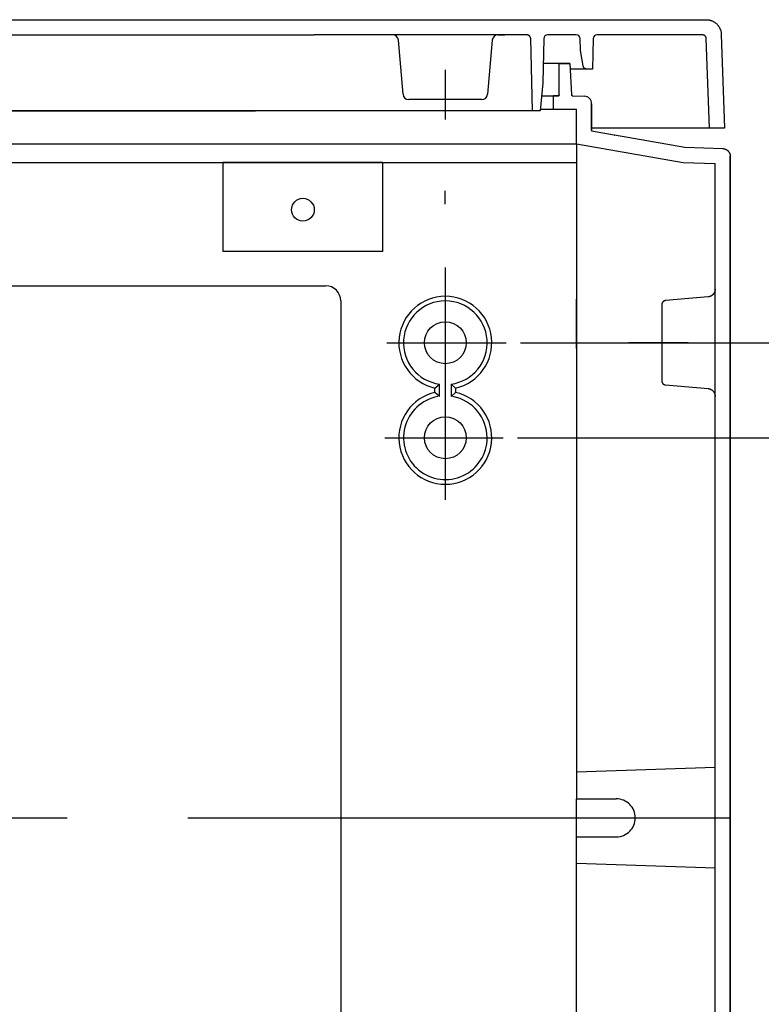
# Model space of a CAD drawing. Extents: x -242 to 6261, y -1211 to 3389.
# Drawn here: x 5061 to 5256, y 430 to 689 of the extents above; entities that cross this region are included whole.
import ezdxf

# ---------------------------------------------------------------- set-up
doc = ezdxf.new("R2010")
doc.units = 0
doc.header["$LTSCALE"] = 10
doc.linetypes.add('AXES2', pattern=[28.575, 19.05, -3.175, 3.175, -3.175])
doc.layers.get('DEFPOINTS').update_dxf_attribs({"linetype": 'CONTINUOUS'})
for name, color, linetype in [('Axis', 3, 'AXES2'), ('Cotation', 140, 'CONTINUOUS'), ('Lines', 7, 'CONTINUOUS')]:
    doc.layers.add(name, color=color, linetype=linetype)
doc.dimstyles.new('ISO-25', dxfattribs={"dimscale": 6, "dimtxt": 2.5, "dimasz": 5, "dimexe": 1.25, "dimexo": 0.625, "dimtad": 1, "dimtxsty": 'STANDARD', "dimcen": 2.5, "dimadec": 0, "dimazin": 0, "dimtfac": 1, "dimtmove": 0, "dimatfit": 3, "dimfxl": 1, "dimarcsym": 0})

# ---------------------------------------------------------------- blocks, each defined once
blk = doc.blocks.new('*D42')
at = {"layer": 'Cotation', "color": 0, "lineweight": -2, "transparency": 16777216}
for p, q in [((5192.2, 579.06), (5364.31, 579.06)), ((5356.81, 549.06), (5356.81, 409.06)), ((5192.99, 379.06), (5364.31, 379.06))]:
    blk.add_line(p, q, dxfattribs=at)
at = {"layer": 'Cotation', "color": 0, "transparency": 16777216}
for points in [[(5351.81, 549.06), (5361.81, 549.06), (5356.81, 579.06)], [(5351.81, 409.06), (5361.81, 409.06), (5356.81, 379.06)]]:
    blk.add_solid(points, dxfattribs=at)
at = {"layer": 'DEFPOINTS', "color": 0, "transparency": 16777216}
for p in [(5188.45, 579.06), (5189.24, 379.06), (5356.81, 379.06)]:
    blk.add_point(p, dxfattribs=at)
at = {"layer": 'Cotation', "color": 0, "transparency": 16777216, "insert": (5345.56, 479.06), "char_height": 15, "attachment_point": 5, "rotation": 90}
blk.add_mtext('200', dxfattribs=at)
blk = doc.blocks.new('*D43')
at = {"layer": 'Cotation', "color": 0, "lineweight": -2, "transparency": 16777216}
for p, q in [((5192.99, 604.06), (5418.46, 604.06)), ((5410.96, 384.07), (5410.96, 574.06)), ((5192.99, 354.07), (5418.46, 354.07))]:
    blk.add_line(p, q, dxfattribs=at)
at = {"layer": 'Cotation', "color": 0, "transparency": 16777216}
for points in [[(5405.96, 574.06), (5415.96, 574.06), (5410.96, 604.06)], [(5405.96, 384.07), (5415.96, 384.07), (5410.96, 354.07)]]:
    blk.add_solid(points, dxfattribs=at)
at = {"layer": 'DEFPOINTS', "color": 0, "transparency": 16777216}
for p in [(5189.24, 604.06), (5410.96, 604.06), (5189.24, 354.07)]:
    blk.add_point(p, dxfattribs=at)
at = {"layer": 'Cotation', "color": 0, "transparency": 16777216, "insert": (5399.71, 479.06), "char_height": 15, "attachment_point": 5, "rotation": 90}
blk.add_mtext('250', dxfattribs=at)

msp = doc.modelspace()

# ---------------------------------------------------------------- linework, layer by layer
at = {"layer": 'Axis'}
for p, q in [((5173.219, 675.875), (5173.219, 662.825)), ((5173.219, 620.089), (5173.219, 562.717)), ((5157.792, 604.064), (5189.239, 604.064)), ((5237.133, 604.063), (5221.522, 604.063)), ((5157.318, 579.061), (5188.45, 579.061)), ((4248.219, 479.062), (5248.219, 479.062))]:
    msp.add_line(p, q, dxfattribs=at)
at = {"layer": 'Lines'}
for p, q in [((4809.719, 689.064), (5123.219, 689.064)), ((4873.219, 689.064), (5241.859, 689.064)), ((5241.859, 689.064), (5241.969, 689.064)), ((5241.969, 689.064), (5242.079, 689.054)), ((5242.079, 689.054), (5242.199, 689.054)), ((5242.199, 689.054), (5242.309, 689.034)), ((5242.309, 689.034), (5242.429, 689.024)), ((5242.429, 689.024), (5242.539, 689.004)), ((5242.539, 689.004), (5242.659, 688.984)), ((5242.659, 688.984), (5242.779, 688.954)), ((5242.779, 688.954), (5242.889, 688.924)), ((5242.889, 688.924), (5243.009, 688.894)), ((5243.009, 688.894), (5243.129, 688.854)), ((5243.129, 688.854), (5243.249, 688.814)), ((5243.249, 688.814), (5243.359, 688.774)), ((5243.359, 688.774), (5243.479, 688.724)), ((5243.479, 688.724), (5243.589, 688.674)), ((5243.589, 688.674), (5243.699, 688.614)), ((5243.699, 688.614), (5243.809, 688.554)), ((5243.809, 688.554), (5243.919, 688.494)), ((5243.919, 688.494), (5244.029, 688.424)), ((5244.029, 688.424), (5244.139, 688.354)), ((5244.139, 688.354), (5244.239, 688.274)), ((5244.239, 688.274), (5244.349, 688.194)), ((5244.349, 688.194), (5244.449, 688.114)), ((5244.449, 688.114), (5244.539, 688.034)), ((5244.539, 688.034), (5244.639, 687.944)), ((5244.639, 687.944), (5244.729, 687.854)), ((5244.729, 687.854), (5244.819, 687.754)), ((5244.819, 687.754), (5244.899, 687.664)), ((5244.899, 687.664), (5244.989, 687.564)), ((5244.989, 687.564), (5245.059, 687.454)), ((5245.059, 687.454), (5245.139, 687.354)), ((5245.139, 687.354), (5245.209, 687.244)), ((5245.209, 687.244), (5245.279, 687.144)), ((5245.279, 687.144), (5245.339, 687.034)), ((5245.339, 687.034), (5245.399, 686.924)), ((5245.399, 686.924), (5245.459, 686.804)), ((5245.459, 686.804), (5245.509, 686.694)), ((5245.509, 686.694), (5245.559, 686.584)), ((5245.559, 686.584), (5245.609, 686.464)), ((4607.719, 685.064), (5138.719, 685.064)), ((5194.689, 685.064), (5138.719, 685.064)), ((5159.359, 685.064), (5157.202, 685.064)), ((5187.079, 685.064), (5188.9, 685.064)), ((5194.749, 685.064), (5194.689, 685.064)), ((5194.779, 685.064), (5194.749, 685.064)), ((5194.799, 685.054), (5194.779, 685.064)), ((5194.829, 685.054), (5194.799, 685.054)), ((5194.859, 685.054), (5194.829, 685.054)), ((5194.889, 685.044), (5194.859, 685.054)), ((5194.919, 685.034), (5194.889, 685.044)), ((5194.949, 685.034), (5194.919, 685.034)), ((5194.979, 685.024), (5194.949, 685.034)), ((5195.009, 685.014), (5194.979, 685.024)), ((5195.039, 685.004), (5195.009, 685.014)), ((5195.069, 684.994), (5195.039, 685.004)), ((5195.099, 684.974), (5195.069, 684.994)), ((5195.129, 684.964), (5195.099, 684.974)), ((5195.159, 684.954), (5195.129, 684.964)), ((5195.179, 684.934), (5195.159, 684.954)), ((5195.209, 684.924), (5195.179, 684.934)), ((5195.239, 684.904), (5195.209, 684.924)), ((5195.269, 684.884), (5195.239, 684.904)), ((5195.289, 684.864), (5195.269, 684.884)), ((5195.319, 684.844), (5195.289, 684.864)), ((5195.339, 684.824), (5195.319, 684.844)), ((5195.369, 684.804), (5195.339, 684.824)), ((5195.389, 684.784), (5195.369, 684.804)), ((5195.409, 684.754), (5195.389, 684.784)), ((5195.439, 684.734), (5195.409, 684.754)), ((5195.459, 684.714), (5195.439, 684.734)), ((5195.479, 684.684), (5195.459, 684.714)), ((5195.499, 684.664), (5195.479, 684.684)), ((5195.519, 684.634), (5195.499, 684.664)), ((5195.529, 684.604), (5195.519, 684.634)), ((5195.549, 684.584), (5195.529, 684.604)), ((5195.569, 684.554), (5195.549, 684.584)), ((5195.579, 684.524), (5195.569, 684.554)), ((5195.589, 684.494), (5195.579, 684.524)), ((5195.609, 684.464), (5195.589, 684.494)), ((5195.619, 684.434), (5195.609, 684.464)), ((5195.629, 684.414), (5195.619, 684.434)), ((5195.639, 684.384), (5195.629, 684.414)), ((5195.649, 684.354), (5195.639, 684.384)), ((5195.659, 684.324), (5195.649, 684.354)), ((5195.669, 684.294), (5195.659, 684.324)), ((5195.669, 684.264), (5195.669, 684.294)), ((5195.679, 684.234), (5195.669, 684.264)), ((5195.679, 684.204), (5195.679, 684.234)), ((5195.679, 684.174), (5195.679, 684.204)), ((5195.689, 684.154), (5195.679, 684.174)), ((5195.689, 684.124), (5195.689, 684.154)), ((5195.689, 684.094), (5195.689, 684.124)), ((5196.189, 665.064), (5195.689, 684.094)), ((5195.689, 684.094), (5195.689, 684.094)), ((5199.142, 684.09), (5198.839, 672.444)), ((5207.687, 685.064), (5200.141, 685.064)), ((5208.769, 680.934), (5208.686, 684.09)), ((5212.139, 684.09), (5211.929, 676.064)), ((5240.889, 685.064), (5213.139, 685.064)), ((5240.949, 685.064), (5240.889, 685.064)), ((5240.979, 685.064), (5240.949, 685.064)), ((5240.999, 685.054), (5240.979, 685.064)), ((5241.029, 685.054), (5240.999, 685.054)), ((5241.059, 685.054), (5241.029, 685.054)), ((5241.089, 685.044), (5241.059, 685.054)), ((5241.119, 685.034), (5241.089, 685.044)), ((5241.149, 685.034), (5241.119, 685.034)), ((5241.179, 685.024), (5241.149, 685.034)), ((5241.209, 685.014), (5241.179, 685.024)), ((5241.239, 685.004), (5241.209, 685.014)), ((5241.269, 684.994), (5241.239, 685.004)), ((5241.299, 684.984), (5241.269, 684.994)), ((5241.319, 684.964), (5241.299, 684.984)), ((5241.349, 684.954), (5241.319, 684.964)), ((5241.379, 684.934), (5241.349, 684.954)), ((5241.409, 684.924), (5241.379, 684.934)), ((5241.439, 684.904), (5241.409, 684.924)), ((5241.459, 684.884), (5241.439, 684.904)), ((5241.489, 684.864), (5241.459, 684.884)), ((5241.509, 684.844), (5241.489, 684.864)), ((5241.539, 684.824), (5241.509, 684.844)), ((5241.559, 684.804), (5241.539, 684.824)), ((5241.589, 684.784), (5241.559, 684.804)), ((5241.609, 684.764), (5241.589, 684.784)), ((5241.629, 684.734), (5241.609, 684.764)), ((5241.649, 684.714), (5241.629, 684.734)), ((5241.669, 684.694), (5241.649, 684.714)), ((5241.689, 684.664), (5241.669, 684.694)), ((5241.709, 684.634), (5241.689, 684.664)), ((5241.729, 684.614), (5241.709, 684.634)), ((5241.749, 684.584), (5241.729, 684.614)), ((5241.759, 684.554), (5241.749, 684.584)), ((5241.779, 684.534), (5241.759, 684.554)), ((5241.789, 684.504), (5241.779, 684.534)), ((5241.799, 684.474), (5241.789, 684.504)), ((5241.819, 684.444), (5241.799, 684.474)), ((5241.829, 684.414), (5241.819, 684.444)), ((5241.839, 684.384), (5241.829, 684.414)), ((5241.849, 684.364), (5241.839, 684.384)), ((5241.859, 684.334), (5241.849, 684.364)), ((5241.859, 684.304), (5241.859, 684.334)), ((5241.869, 684.274), (5241.859, 684.304)), ((5241.879, 684.244), (5241.869, 684.274)), ((5241.879, 684.214), (5241.879, 684.244)), ((5241.879, 684.184), (5241.879, 684.214)), ((5241.889, 684.164), (5241.879, 684.184)), ((5241.889, 684.134), (5241.889, 684.164)), ((5241.889, 684.104), (5241.889, 684.134)), ((5242.719, 660.564), (5241.889, 684.104)), ((5241.889, 684.104), (5241.889, 684.104)), ((5245.609, 686.464), (5245.649, 686.354)), ((5245.649, 686.354), (5245.689, 686.234)), ((5245.689, 686.234), (5245.719, 686.114)), ((5245.719, 686.114), (5245.749, 686.004)), ((5245.749, 686.004), (5245.779, 685.884)), ((5245.779, 685.884), (5245.799, 685.774)), ((5245.799, 685.774), (5245.819, 685.654)), ((5245.819, 685.654), (5245.829, 685.544)), ((5245.829, 685.544), (5245.849, 685.424)), ((5245.849, 685.424), (5245.859, 685.204)), ((5245.859, 685.204), (5246.719, 660.564)), ((5162.099, 669.433), (5160.854, 683.694)), ((5185.584, 683.695), (5184.329, 669.432)), ((5209.489, 676.894), (5208.769, 680.934)), ((5203.219, 677.564), (5198.972, 677.567)), ((5203.219, 669.314), (5203.219, 677.564)), ((5203.219, 677.564), (5206.019, 677.564)), ((5206.019, 677.564), (5203.219, 677.564)), ((5206.019, 677.564), (5206.449, 669.294)), ((5209.499, 676.844), (5209.489, 676.894)), ((5209.509, 676.814), (5209.499, 676.844)), ((5209.509, 676.794), (5209.509, 676.814)), ((5209.519, 676.764), (5209.509, 676.794)), ((5209.529, 676.744), (5209.519, 676.764)), ((5209.539, 676.714), (5209.529, 676.744)), ((5209.549, 676.684), (5209.539, 676.714)), ((5209.559, 676.664), (5209.549, 676.684)), ((5209.569, 676.634), (5209.559, 676.664)), ((5209.579, 676.614), (5209.569, 676.634)), ((5209.589, 676.584), (5209.579, 676.614)), ((5209.609, 676.564), (5209.589, 676.584)), ((5209.619, 676.544), (5209.609, 676.564)), ((5209.639, 676.514), (5209.619, 676.544)), ((5209.649, 676.494), (5209.639, 676.514)), ((5209.669, 676.464), (5209.649, 676.494)), ((5209.689, 676.444), (5209.669, 676.464)), ((5209.709, 676.424), (5209.689, 676.444)), ((5209.719, 676.404), (5209.709, 676.424)), ((5209.739, 676.384), (5209.719, 676.404)), ((5209.759, 676.354), (5209.739, 676.384)), ((5209.779, 676.334), (5209.759, 676.354)), ((5209.809, 676.314), (5209.779, 676.334)), ((5209.829, 676.294), (5209.809, 676.314)), ((5209.849, 676.284), (5209.829, 676.294)), ((5209.869, 676.264), (5209.849, 676.284)), ((5209.899, 676.244), (5209.869, 676.264)), ((5209.919, 676.234), (5209.899, 676.244)), ((5209.949, 676.214), (5209.919, 676.234)), ((5209.969, 676.194), (5209.949, 676.214)), ((5209.999, 676.184), (5209.969, 676.194)), ((5210.019, 676.174), (5209.999, 676.184)), ((5210.049, 676.154), (5210.019, 676.174)), ((5210.069, 676.144), (5210.049, 676.154)), ((5210.099, 676.134), (5210.069, 676.144)), ((5198.939, 676.064), (5198.929, 676.064)), ((5211.929, 676.064), (5206.097, 676.064)), ((5210.129, 676.124), (5210.099, 676.134)), ((5210.149, 676.114), (5210.129, 676.124)), ((5210.179, 676.104), (5210.149, 676.114)), ((5210.209, 676.104), (5210.179, 676.104)), ((5210.229, 676.094), (5210.209, 676.104)), ((5210.259, 676.084), (5210.229, 676.094)), ((5210.289, 676.084), (5210.259, 676.084)), ((5210.309, 676.074), (5210.289, 676.084)), ((5210.339, 676.074), (5210.309, 676.074)), ((5210.369, 676.074), (5210.339, 676.074)), ((5210.389, 676.064), (5210.369, 676.074)), ((5210.419, 676.064), (5210.389, 676.064)), ((5210.439, 676.064), (5210.419, 676.064)), ((5210.469, 676.064), (5210.439, 676.064)), ((5211.929, 676.064), (5210.469, 676.064)), ((5210.469, 676.064), (5210.469, 676.064)), ((5198.839, 672.444), (5198.189, 665.064)), ((5198.539, 669.064), (5201.719, 669.064)), ((5201.719, 665.564), (5201.719, 669.064)), ((5201.719, 669.064), (5202.969, 669.064)), ((5202.969, 669.064), (5201.719, 669.064)), ((5202.969, 669.064), (5202.969, 669.064)), ((5202.969, 669.064), (5202.979, 669.064)), ((5202.979, 669.064), (5202.969, 669.064)), ((5202.979, 669.064), (5202.979, 669.064)), ((5202.979, 669.064), (5202.989, 669.064)), ((5202.989, 669.064), (5202.979, 669.064)), ((5202.979, 669.064), (5202.979, 669.064)), ((5202.979, 669.064), (5202.979, 669.064)), ((5202.989, 669.064), (5202.999, 669.064)), ((5202.999, 669.064), (5202.989, 669.064)), ((5202.989, 669.064), (5202.989, 669.064)), ((5202.999, 669.064), (5203.009, 669.064)), ((5203.009, 669.064), (5202.999, 669.064)), ((5202.999, 669.064), (5202.999, 669.064)), ((5202.999, 669.064), (5202.999, 669.064)), ((5203.009, 669.064), (5203.019, 669.074)), ((5203.009, 669.064), (5203.009, 669.064)), ((5203.019, 669.064), (5203.009, 669.064)), ((5203.009, 669.064), (5203.009, 669.064)), ((5203.019, 669.074), (5203.029, 669.074)), ((5203.029, 669.074), (5203.019, 669.074)), ((5203.019, 669.074), (5203.019, 669.074)), ((5203.019, 669.074), (5203.019, 669.064)), ((5203.029, 669.074), (5203.039, 669.074)), ((5203.039, 669.074), (5203.029, 669.074)), ((5203.029, 669.074), (5203.029, 669.074)), ((5203.029, 669.074), (5203.029, 669.074)), ((5203.039, 669.074), (5203.039, 669.074)), ((5203.039, 669.074), (5203.049, 669.074)), ((5203.049, 669.074), (5203.039, 669.074)), ((5203.039, 669.074), (5203.039, 669.074)), ((5203.049, 669.074), (5203.059, 669.084)), ((5203.059, 669.084), (5203.049, 669.084)), ((5203.049, 669.084), (5203.049, 669.074)), ((5203.049, 669.074), (5203.049, 669.074)), ((5203.059, 669.084), (5203.069, 669.084)), ((5203.069, 669.084), (5203.059, 669.084)), ((5203.059, 669.084), (5203.059, 669.084)), ((5203.059, 669.084), (5203.059, 669.084)), ((5203.069, 669.084), (5203.079, 669.094)), ((5203.079, 669.094), (5203.069, 669.084)), ((5203.069, 669.084), (5203.069, 669.084)), ((5203.069, 669.084), (5203.069, 669.084)), ((5203.079, 669.094), (5203.089, 669.094)), ((5203.089, 669.094), (5203.079, 669.094)), ((5203.079, 669.094), (5203.079, 669.094)), ((5203.079, 669.094), (5203.079, 669.094)), ((5203.089, 669.094), (5203.099, 669.104)), ((5203.099, 669.104), (5203.089, 669.104)), ((5203.089, 669.104), (5203.089, 669.094)), ((5203.089, 669.094), (5203.089, 669.094)), ((5203.089, 669.094), (5203.089, 669.094)), ((5203.109, 669.114), (5203.099, 669.104)), ((5203.099, 669.104), (5203.109, 669.104)), ((5203.099, 669.104), (5203.099, 669.104)), ((5203.099, 669.104), (5203.099, 669.104)), ((5203.109, 669.104), (5203.119, 669.114)), ((5203.119, 669.114), (5203.109, 669.114)), ((5203.109, 669.114), (5203.109, 669.114)), ((5203.109, 669.114), (5203.109, 669.114)), ((5203.119, 669.114), (5203.129, 669.124)), ((5203.129, 669.124), (5203.119, 669.124)), ((5203.119, 669.124), (5203.119, 669.114)), ((5203.119, 669.114), (5203.119, 669.114)), ((5203.129, 669.124), (5203.139, 669.134)), ((5203.139, 669.134), (5203.129, 669.134)), ((5203.129, 669.134), (5203.129, 669.124)), ((5203.129, 669.124), (5203.129, 669.124)), ((5203.129, 669.124), (5203.129, 669.124)), ((5203.129, 669.124), (5203.129, 669.124)), ((5203.149, 669.144), (5203.139, 669.134)), ((5203.139, 669.134), (5203.149, 669.134)), ((5203.139, 669.134), (5203.139, 669.134)), ((5203.139, 669.134), (5203.139, 669.134)), ((5203.149, 669.144), (5203.159, 669.154)), ((5203.159, 669.154), (5203.149, 669.144)), ((5203.149, 669.134), (5203.149, 669.144)), ((5203.149, 669.144), (5203.149, 669.144)), ((5203.149, 669.144), (5203.149, 669.144)), ((5203.159, 669.154), (5203.169, 669.164)), ((5203.169, 669.164), (5203.159, 669.164)), ((5203.159, 669.164), (5203.159, 669.154)), ((5203.159, 669.154), (5203.159, 669.154)), ((5203.159, 669.154), (5203.159, 669.154)), ((5203.159, 669.154), (5203.159, 669.154)), ((5203.159, 669.154), (5203.159, 669.154)), ((5203.169, 669.164), (5203.179, 669.174)), ((5203.179, 669.174), (5203.169, 669.174)), ((5203.169, 669.174), (5203.169, 669.174)), ((5203.169, 669.174), (5203.169, 669.164)), ((5203.169, 669.164), (5203.169, 669.164)), ((5203.169, 669.164), (5203.169, 669.164)), ((5203.179, 669.184), (5203.189, 669.194)), ((5203.189, 669.194), (5203.179, 669.184)), ((5203.179, 669.174), (5203.179, 669.184)), ((5203.179, 669.184), (5203.179, 669.184)), ((5203.179, 669.184), (5203.179, 669.184)), ((5203.179, 669.184), (5203.179, 669.174)), ((5203.179, 669.174), (5203.179, 669.174)), ((5203.189, 669.204), (5203.199, 669.214)), ((5203.189, 669.194), (5203.189, 669.204)), ((5203.199, 669.204), (5203.189, 669.204)), ((5203.189, 669.204), (5203.189, 669.204)), ((5203.189, 669.204), (5203.189, 669.194)), ((5203.189, 669.194), (5203.189, 669.194)), ((5203.189, 669.194), (5203.189, 669.194)), ((5203.189, 669.194), (5203.189, 669.194)), ((5203.199, 669.224), (5203.209, 669.234)), ((5203.209, 669.234), (5203.199, 669.224)), ((5203.199, 669.214), (5203.199, 669.224)), ((5203.199, 669.224), (5203.199, 669.224)), ((5203.199, 669.224), (5203.199, 669.224)), ((5203.199, 669.224), (5203.199, 669.214)), ((5203.199, 669.214), (5203.199, 669.214)), ((5203.199, 669.214), (5203.199, 669.214)), ((5203.199, 669.214), (5203.199, 669.214)), ((5203.199, 669.214), (5203.199, 669.204)), ((5203.209, 669.264), (5203.219, 669.274)), ((5203.209, 669.254), (5203.209, 669.264)), ((5203.219, 669.264), (5203.209, 669.264)), ((5203.209, 669.264), (5203.209, 669.254)), ((5203.209, 669.244), (5203.209, 669.254)), ((5203.209, 669.254), (5203.209, 669.254)), ((5203.209, 669.254), (5203.209, 669.254)), ((5203.209, 669.254), (5203.209, 669.244)), ((5203.209, 669.234), (5203.209, 669.244)), ((5203.209, 669.244), (5203.209, 669.244)), ((5203.209, 669.244), (5203.209, 669.244)), ((5203.209, 669.244), (5203.209, 669.244)), ((5203.209, 669.244), (5203.209, 669.234)), ((5203.209, 669.234), (5203.209, 669.234)), ((5203.219, 669.304), (5203.219, 669.314)), ((5203.219, 669.314), (5203.219, 669.314)), ((5203.219, 669.314), (5203.219, 669.304)), ((5203.219, 669.294), (5203.219, 669.304)), ((5203.219, 669.304), (5203.219, 669.304)), ((5203.219, 669.304), (5203.219, 669.304)), ((5203.219, 669.304), (5203.219, 669.294)), ((5203.219, 669.284), (5203.219, 669.294)), ((5203.219, 669.294), (5203.219, 669.294)), ((5203.219, 669.294), (5203.219, 669.284)), ((5203.219, 669.274), (5203.219, 669.284)), ((5203.219, 669.284), (5203.219, 669.284)), ((5203.219, 669.284), (5203.219, 669.284)), ((5203.219, 669.284), (5203.219, 669.274)), ((5203.219, 669.274), (5203.219, 669.274)), ((5203.219, 669.274), (5203.219, 669.274)), ((5203.219, 669.274), (5203.219, 669.274)), ((5203.219, 669.274), (5203.219, 669.264)), ((5206.449, 669.294), (5206.449, 669.294)), ((5206.449, 669.294), (5206.449, 669.284)), ((5206.449, 669.284), (5206.449, 669.284)), ((5206.449, 669.284), (5206.449, 669.274)), ((5206.449, 669.274), (5206.449, 669.264)), ((5206.449, 669.264), (5206.449, 669.264)), ((5206.449, 669.264), (5206.459, 669.254)), ((5206.459, 669.254), (5206.459, 669.244)), ((5206.459, 669.244), (5206.459, 669.234)), ((5206.459, 669.234), (5206.459, 669.234)), ((5206.459, 669.234), (5206.459, 669.224)), ((5206.459, 669.224), (5206.469, 669.214)), ((5206.469, 669.214), (5206.469, 669.214)), ((5206.469, 669.214), (5206.469, 669.204)), ((5206.469, 669.204), (5206.469, 669.194)), ((5206.469, 669.194), (5206.479, 669.194)), ((5206.479, 669.194), (5206.479, 669.184)), ((5206.479, 669.184), (5206.479, 669.194)), ((5206.479, 669.184), (5206.489, 669.174)), ((5206.489, 669.184), (5206.479, 669.184)), ((5206.489, 669.174), (5206.489, 669.184)), ((5206.489, 669.174), (5206.489, 669.174)), ((5206.489, 669.174), (5206.489, 669.164)), ((5206.499, 669.164), (5206.489, 669.174)), ((5206.489, 669.174), (5206.489, 669.174)), ((5206.489, 669.164), (5206.499, 669.154)), ((5206.499, 669.154), (5206.499, 669.164)), ((5206.499, 669.164), (5206.499, 669.164)), ((5206.499, 669.154), (5206.499, 669.154)), ((5206.499, 669.154), (5206.509, 669.144)), ((5206.509, 669.154), (5206.499, 669.154)), ((5206.509, 669.144), (5206.509, 669.154)), ((5206.509, 669.154), (5206.509, 669.154)), ((5206.509, 669.144), (5206.509, 669.134)), ((5206.519, 669.144), (5206.509, 669.144)), ((5206.509, 669.134), (5206.519, 669.134)), ((5206.519, 669.134), (5206.519, 669.144)), ((5206.519, 669.134), (5206.519, 669.124)), ((5206.529, 669.134), (5206.519, 669.134)), ((5206.519, 669.134), (5206.519, 669.134)), ((5206.519, 669.124), (5206.529, 669.124)), ((5206.529, 669.124), (5206.529, 669.134)), ((5206.529, 669.124), (5206.529, 669.114)), ((5206.539, 669.124), (5206.529, 669.124)), ((5206.529, 669.124), (5206.529, 669.124)), ((5206.529, 669.114), (5206.539, 669.114)), ((5206.539, 669.114), (5206.539, 669.124)), ((5206.539, 669.114), (5206.549, 669.104)), ((5206.549, 669.114), (5206.539, 669.114)), ((5206.549, 669.104), (5206.549, 669.114)), ((5206.549, 669.104), (5206.549, 669.104)), ((5206.549, 669.104), (5206.559, 669.094)), ((5206.559, 669.104), (5206.549, 669.104)), ((5206.569, 669.094), (5206.559, 669.104)), ((5206.559, 669.104), (5206.559, 669.104)), ((5206.559, 669.104), (5206.559, 669.104)), ((5206.559, 669.094), (5206.569, 669.094)), ((5206.569, 669.094), (5206.569, 669.094)), ((5206.569, 669.094), (5206.579, 669.084)), ((5206.579, 669.094), (5206.569, 669.094)), ((5206.569, 669.094), (5206.569, 669.094)), ((5206.579, 669.084), (5206.579, 669.094)), ((5206.579, 669.084), (5206.589, 669.084)), ((5206.589, 669.084), (5206.579, 669.084)), ((5206.589, 669.084), (5206.589, 669.074)), ((5206.599, 669.084), (5206.589, 669.084)), ((5206.589, 669.084), (5206.589, 669.084)), ((5206.589, 669.074), (5206.599, 669.074)), ((5206.599, 669.074), (5206.599, 669.084)), ((5206.599, 669.074), (5206.609, 669.074)), ((5206.609, 669.074), (5206.599, 669.074)), ((5206.609, 669.074), (5206.609, 669.074)), ((5206.609, 669.074), (5206.619, 669.064)), ((5206.619, 669.074), (5206.609, 669.074)), ((5206.609, 669.074), (5206.609, 669.074)), ((5206.629, 669.064), (5206.619, 669.074)), ((5206.619, 669.074), (5206.619, 669.074)), ((5206.619, 669.064), (5206.629, 669.064)), ((5206.629, 669.064), (5206.629, 669.064)), ((5206.629, 669.064), (5206.639, 669.064)), ((5206.639, 669.064), (5206.629, 669.064)), ((5206.629, 669.064), (5206.629, 669.064)), ((5206.639, 669.064), (5206.649, 669.064)), ((5206.649, 669.064), (5206.639, 669.064)), ((5206.639, 669.064), (5206.639, 669.064)), ((5206.649, 669.064), (5206.659, 669.054)), ((5206.659, 669.054), (5206.649, 669.064)), ((5206.649, 669.064), (5206.649, 669.064)), ((5206.659, 669.054), (5206.659, 669.054)), ((5206.659, 669.054), (5206.669, 669.054)), ((5206.669, 669.054), (5206.659, 669.054)), ((5206.659, 669.054), (5206.659, 669.054)), ((5206.669, 669.054), (5206.679, 669.054)), ((5206.679, 669.054), (5206.669, 669.054)), ((5206.669, 669.054), (5206.669, 669.054)), ((5206.679, 669.054), (5206.689, 669.054)), ((5206.689, 669.054), (5206.679, 669.054)), ((5206.679, 669.054), (5206.679, 669.054)), ((5206.689, 669.054), (5209.79, 668.944)), ((5206.689, 669.054), (5206.689, 669.054)), ((5182.835, 668.064), (5163.593, 668.064)), ((5211.719, 666.954), (5211.719, 659.804)), ((5211.719, 659.974), (5211.719, 666.945)), ((4800.249, 665.064), (5123.219, 665.064)), ((5196.189, 665.064), (4873.219, 665.064)), ((5198.189, 665.064), (5196.189, 665.064)), ((5198.229, 665.564), (5207.719, 665.564)), ((5207.719, 656.445), (5207.719, 665.564)), ((5242.719, 660.564), (5211.719, 660.564)), ((5211.719, 659.964), (5211.719, 659.974)), ((5211.719, 659.954), (5211.719, 659.964)), ((5211.719, 659.944), (5211.719, 659.954)), ((5211.719, 659.954), (5211.719, 659.954)), ((5211.719, 659.934), (5211.719, 659.944)), ((5211.719, 659.944), (5211.719, 659.944)), ((5211.729, 659.924), (5211.719, 659.934)), ((5211.719, 659.934), (5211.719, 659.934)), ((5211.719, 659.804), (5217.639, 658.764)), ((5211.729, 659.914), (5211.729, 659.924)), ((5211.729, 659.924), (5211.729, 659.924)), ((5211.729, 659.904), (5211.729, 659.914)), ((5211.729, 659.914), (5211.729, 659.914)), ((5211.729, 659.894), (5211.729, 659.904)), ((5211.739, 659.894), (5211.729, 659.894)), ((5211.739, 659.884), (5211.739, 659.894)), ((5211.739, 659.874), (5211.739, 659.884)), ((5211.739, 659.884), (5211.739, 659.884)), ((5211.749, 659.874), (5211.739, 659.874)), ((5211.749, 659.864), (5211.749, 659.874)), ((5211.759, 659.854), (5211.749, 659.864)), ((5211.749, 659.864), (5211.749, 659.864)), ((5211.759, 659.844), (5211.759, 659.854)), ((5211.759, 659.854), (5211.759, 659.854)), ((5211.769, 659.844), (5211.759, 659.844)), ((5211.769, 659.834), (5211.769, 659.844)), ((5211.769, 659.844), (5211.769, 659.844)), ((5211.779, 659.834), (5211.769, 659.834)), ((5211.779, 659.824), (5211.779, 659.834)), ((5211.789, 659.814), (5211.779, 659.824)), ((5211.779, 659.824), (5211.779, 659.824)), ((5211.799, 659.814), (5211.789, 659.814)), ((5211.789, 659.814), (5211.789, 659.814)), ((5211.799, 659.804), (5211.799, 659.814)), ((5211.809, 659.804), (5211.799, 659.804)), ((5211.819, 659.794), (5211.809, 659.804)), ((5211.809, 659.804), (5211.809, 659.804)), ((5211.829, 659.794), (5211.819, 659.794)), ((5211.819, 659.794), (5211.819, 659.794)), ((5211.839, 659.784), (5211.829, 659.794)), ((5211.829, 659.794), (5211.829, 659.794)), ((5211.849, 659.784), (5211.839, 659.784)), ((5211.839, 659.784), (5211.839, 659.784)), ((5211.859, 659.784), (5211.849, 659.784)), ((5211.849, 659.784), (5211.849, 659.784)), ((5211.859, 659.774), (5211.859, 659.784)), ((5211.869, 659.774), (5211.859, 659.774)), ((5211.879, 659.774), (5211.869, 659.774)), ((5211.869, 659.774), (5211.869, 659.774)), ((5211.879, 659.774), (5211.879, 659.774)), ((5217.639, 658.764), (5217.639, 658.764)), ((5217.639, 658.764), (5217.639, 658.764)), ((5217.639, 658.764), (5217.639, 658.764)), ((5217.639, 658.764), (5217.649, 658.764)), ((5217.649, 658.764), (5217.649, 658.764)), ((5217.649, 658.764), (5217.649, 658.764)), ((5217.649, 658.764), (5217.649, 658.764)), ((5217.649, 658.764), (5217.659, 658.754)), ((5217.659, 658.754), (5217.659, 658.754)), ((5217.659, 658.754), (5217.659, 658.754)), ((5217.659, 658.754), (5217.659, 658.754)), ((5217.659, 658.754), (5217.669, 658.754)), ((5217.669, 658.754), (5217.669, 658.754)), ((5217.669, 658.754), (5217.669, 658.754)), ((5217.669, 658.754), (5217.669, 658.744)), ((5217.669, 658.744), (5217.679, 658.744)), ((5217.679, 658.744), (5217.679, 658.744)), ((5217.679, 658.744), (5217.679, 658.744)), ((5217.679, 658.744), (5217.679, 658.744)), ((5217.679, 658.744), (5217.689, 658.744)), ((5217.689, 658.744), (5217.689, 658.734)), ((5217.689, 658.734), (5217.689, 658.734)), ((5217.689, 658.734), (5217.689, 658.734)), ((5217.689, 658.734), (5217.689, 658.734)), ((5217.689, 658.734), (5217.699, 658.734)), ((5217.699, 658.734), (5217.699, 658.724)), ((5217.699, 658.724), (5217.699, 658.724)), ((5217.699, 658.724), (5217.699, 658.724)), ((5217.699, 658.724), (5217.699, 658.724)), ((5217.699, 658.724), (5217.699, 658.714)), ((5217.699, 658.714), (5217.709, 658.714)), ((5217.709, 658.714), (5217.709, 658.714)), ((5217.709, 658.714), (5217.709, 658.714)), ((5217.709, 658.714), (5217.709, 658.704)), ((5217.709, 658.704), (5217.709, 658.704)), ((5217.709, 658.704), (5217.709, 658.704)), ((5217.709, 658.704), (5217.709, 658.704)), ((5217.709, 658.704), (5217.709, 658.694)), ((5217.709, 658.694), (5217.709, 658.694)), ((5217.709, 658.694), (5217.719, 658.694)), ((5217.719, 658.744), (5236.219, 655.484)), ((5217.719, 658.694), (5217.719, 658.694)), ((5217.719, 658.694), (5217.719, 658.684)), ((5217.719, 658.684), (5217.719, 658.684)), ((5217.719, 658.684), (5217.719, 658.684)), ((5217.719, 658.684), (5217.719, 658.684)), ((5217.719, 658.684), (5217.719, 658.674)), ((5217.719, 658.674), (5217.719, 658.674)), ((5217.719, 658.674), (5217.719, 658.674)), ((5217.719, 658.674), (5217.719, 658.664)), ((5217.719, 658.664), (5217.719, 658.664)), ((5246.719, 660.564), (5242.719, 660.564)), ((4545.047, 656.444), (5207.719, 656.444)), ((5207.719, 656.445), (5235.801, 651.496)), ((5207.719, 656.445), (5207.719, 484.064)), ((5236.219, 655.484), (5246.289, 655.134)), ((5246.289, 655.134), (5246.289, 655.134)), ((5246.289, 655.134), (5246.349, 655.134)), ((5246.349, 655.134), (5246.399, 655.124)), ((5246.399, 655.124), (5246.459, 655.124)), ((5246.459, 655.124), (5246.519, 655.114)), ((5246.519, 655.114), (5246.569, 655.104)), ((5246.569, 655.104), (5246.629, 655.094)), ((5246.629, 655.094), (5246.689, 655.074)), ((5246.689, 655.074), (5246.749, 655.064)), ((5246.749, 655.064), (5246.799, 655.044)), ((5246.799, 655.044), (5246.859, 655.024)), ((5246.859, 655.024), (5246.919, 655.004)), ((5246.919, 655.004), (5246.979, 654.984)), ((5246.979, 654.984), (5247.039, 654.964)), ((5247.039, 654.964), (5247.089, 654.934)), ((5247.089, 654.934), (5247.149, 654.904)), ((5247.149, 654.904), (5247.199, 654.874)), ((5247.199, 654.874), (5247.259, 654.844)), ((5247.259, 654.844), (5247.309, 654.814)), ((5247.309, 654.814), (5247.369, 654.774)), ((5247.369, 654.774), (5247.419, 654.734)), ((5247.419, 654.734), (5247.469, 654.694)), ((5247.469, 654.694), (5247.519, 654.654)), ((5247.519, 654.654), (5247.569, 654.614)), ((5247.569, 654.614), (5247.609, 654.564)), ((5247.609, 654.564), (5247.659, 654.524)), ((5247.659, 654.524), (5247.699, 654.474)), ((5247.699, 654.474), (5247.749, 654.424)), ((5247.749, 654.424), (5247.789, 654.374)), ((5247.789, 654.374), (5247.829, 654.324)), ((5247.829, 654.324), (5247.859, 654.274)), ((5247.859, 654.274), (5247.899, 654.224)), ((5247.899, 654.224), (5247.929, 654.164)), ((5247.929, 654.164), (5247.959, 654.114)), ((5247.959, 654.114), (5247.989, 654.054)), ((5247.989, 654.054), (5248.019, 654.004)), ((5248.019, 654.004), (5248.049, 653.944)), ((5248.049, 653.944), (5248.069, 653.884)), ((5248.069, 653.884), (5248.099, 653.824)), ((5248.099, 653.824), (5248.119, 653.764)), ((5248.119, 653.764), (5248.139, 653.714)), ((5248.139, 653.714), (5248.149, 653.654)), ((5248.149, 653.654), (5248.169, 653.594)), ((5248.169, 653.594), (5248.179, 653.534)), ((5248.179, 653.534), (5248.189, 653.474)), ((5248.189, 653.474), (5248.199, 653.414)), ((5248.199, 653.414), (5248.209, 653.364)), ((5248.209, 653.364), (5248.209, 653.304)), ((5248.209, 653.304), (5248.219, 653.244)), ((5248.219, 653.244), (5248.219, 653.134)), ((5248.219, 653.134), (5248.219, 653.154)), ((5248.219, 653.134), (5248.219, 479.064)), ((5248.219, 479.064), (5248.219, 653.134)), ((4288.719, 651.494), (5207.719, 651.494)), ((5156.789, 651.494), (5114.649, 651.494)), ((5114.649, 651.494), (5114.649, 629.064)), ((5118.219, 651.494), (5115.719, 651.494)), ((5153.219, 651.494), (5118.219, 651.494)), ((5155.719, 651.494), (5153.219, 651.494)), ((5156.789, 628.064), (5156.789, 651.494)), ((5235.801, 651.496), (5244.219, 651.204)), ((5244.219, 619.064), (5244.219, 651.204)), ((5173.219, 640.564), (5173.219, 644.064)), ((5114.649, 629.064), (5114.649, 628.064)), ((5156.789, 628.064), (5114.649, 628.064)), ((5173.219, 623.884), (5173.219, 616.294)), ((4588.219, 619.064), (5141.719, 619.064)), ((5243.469, 616.564), (5243.419, 616.524)), ((5243.509, 616.604), (5243.469, 616.564)), ((5243.559, 616.644), (5243.509, 616.604)), ((5243.609, 616.684), (5243.559, 616.644)), ((5243.649, 616.734), (5243.609, 616.684)), ((5243.689, 616.774), (5243.649, 616.734)), ((5243.729, 616.824), (5243.689, 616.774)), ((5243.769, 616.864), (5243.729, 616.824)), ((5243.809, 616.914), (5243.769, 616.864)), ((5243.849, 616.964), (5243.809, 616.914)), ((5243.879, 617.014), (5243.849, 616.964)), ((5243.919, 617.074), (5243.879, 617.014)), ((5243.949, 617.124), (5243.919, 617.074)), ((5243.979, 617.174), (5243.949, 617.124)), ((5244.009, 617.234), (5243.979, 617.174)), ((5244.029, 617.284), (5244.009, 617.234)), ((5244.059, 617.344), (5244.029, 617.284)), ((5244.079, 617.394), (5244.059, 617.344)), ((5244.099, 617.454), (5244.079, 617.394)), ((5244.119, 617.514), (5244.099, 617.454)), ((5244.139, 617.564), (5244.119, 617.514)), ((5244.159, 617.624), (5244.139, 617.564)), ((5244.169, 617.674), (5244.159, 617.624)), ((5244.179, 617.734), (5244.169, 617.674)), ((5244.189, 617.794), (5244.179, 617.734)), ((5244.199, 617.844), (5244.189, 617.794)), ((5244.209, 617.904), (5244.199, 617.844)), ((5244.219, 618.014), (5244.209, 617.964)), ((5244.209, 617.964), (5244.209, 617.904)), ((5244.219, 339.064), (5244.219, 619.064)), ((5244.219, 618.124), (5244.219, 618.074)), ((5244.219, 618.074), (5244.219, 618.014)), ((5145.719, 615.064), (5145.719, 343.064)), ((5207.719, 602.564), (5207.719, 615.564)), ((5207.729, 615.564), (5207.719, 615.564)), ((5207.719, 602.564), (5207.719, 615.564)), ((5230.229, 614.254), (5230.219, 614.224)), ((5230.219, 614.224), (5230.219, 614.194)), ((5230.219, 614.194), (5230.219, 614.144)), ((5230.219, 614.144), (5230.219, 593.984)), ((5230.239, 614.344), (5230.229, 614.314)), ((5230.229, 614.314), (5230.229, 614.284)), ((5230.229, 614.284), (5230.229, 614.254)), ((5230.249, 614.364), (5230.239, 614.344)), ((5230.259, 614.424), (5230.249, 614.394)), ((5230.249, 614.394), (5230.249, 614.364)), ((5230.269, 614.454), (5230.259, 614.424)), ((5230.279, 614.484), (5230.269, 614.454)), ((5230.289, 614.514), (5230.279, 614.484)), ((5230.299, 614.534), (5230.289, 614.514)), ((5230.309, 614.564), (5230.299, 614.534)), ((5230.329, 614.594), (5230.309, 614.564)), ((5230.339, 614.624), (5230.329, 614.594)), ((5230.349, 614.644), (5230.339, 614.624)), ((5230.369, 614.674), (5230.349, 614.644)), ((5230.389, 614.704), (5230.369, 614.674)), ((5230.399, 614.724), (5230.389, 614.704)), ((5230.419, 614.754), (5230.399, 614.724)), ((5230.439, 614.774), (5230.419, 614.754)), ((5230.459, 614.794), (5230.439, 614.774)), ((5230.479, 614.824), (5230.459, 614.794)), ((5230.499, 614.844), (5230.479, 614.824)), ((5230.529, 614.864), (5230.499, 614.844)), ((5230.549, 614.884), (5230.529, 614.864)), ((5230.569, 614.904), (5230.549, 614.884)), ((5230.589, 614.924), (5230.569, 614.904)), ((5230.619, 614.944), (5230.589, 614.924)), ((5230.639, 614.964), (5230.619, 614.944)), ((5230.669, 614.984), (5230.639, 614.964)), ((5230.699, 615.004), (5230.669, 614.984)), ((5230.719, 615.014), (5230.699, 615.004)), ((5230.749, 615.034), (5230.719, 615.014)), ((5230.769, 615.044), (5230.749, 615.034)), ((5230.799, 615.054), (5230.769, 615.044)), ((5230.829, 615.064), (5230.799, 615.054)), ((5230.859, 615.084), (5230.829, 615.064)), ((5230.879, 615.094), (5230.859, 615.084)), ((5230.909, 615.104), (5230.879, 615.094)), ((5230.939, 615.104), (5230.909, 615.104)), ((5230.969, 615.114), (5230.939, 615.104)), ((5230.989, 615.124), (5230.969, 615.114)), ((5231.019, 615.124), (5230.989, 615.124)), ((5231.049, 615.134), (5231.019, 615.124)), ((5231.079, 615.134), (5231.049, 615.134)), ((5231.099, 615.144), (5231.079, 615.134)), ((5231.129, 615.144), (5231.099, 615.144)), ((5242.389, 616.134), (5231.129, 615.144)), ((5231.129, 615.144), (5231.129, 615.144)), ((5242.499, 616.144), (5242.389, 616.134)), ((5242.549, 616.154), (5242.499, 616.144)), ((5242.609, 616.164), (5242.549, 616.154)), ((5242.659, 616.174), (5242.609, 616.164)), ((5242.719, 616.194), (5242.659, 616.174)), ((5242.779, 616.204), (5242.719, 616.194)), ((5242.829, 616.224), (5242.779, 616.204)), ((5242.889, 616.244), (5242.829, 616.224)), ((5242.939, 616.264), (5242.889, 616.244)), ((5242.999, 616.284), (5242.939, 616.264)), ((5243.049, 616.304), (5242.999, 616.284)), ((5243.109, 616.334), (5243.049, 616.304)), ((5243.159, 616.364), (5243.109, 616.334)), ((5243.209, 616.394), (5243.159, 616.364)), ((5243.259, 616.424), (5243.209, 616.394)), ((5243.319, 616.454), (5243.259, 616.424)), ((5243.369, 616.494), (5243.319, 616.454)), ((5243.419, 616.524), (5243.369, 616.494)), ((5230.219, 593.984), (5230.219, 593.984)), ((5230.219, 593.984), (5230.219, 593.954)), ((5230.219, 593.954), (5230.219, 593.934)), ((5230.219, 593.934), (5230.219, 593.904)), ((5230.219, 593.904), (5230.229, 593.874)), ((5230.229, 593.874), (5230.229, 593.844)), ((5230.229, 593.844), (5230.229, 593.814)), ((5230.229, 593.814), (5230.239, 593.784)), ((5230.239, 593.784), (5230.239, 593.764)), ((5230.239, 593.764), (5230.249, 593.734)), ((5230.249, 593.734), (5230.259, 593.704)), ((5230.259, 593.704), (5230.269, 593.674)), ((5230.269, 593.674), (5230.279, 593.644)), ((5230.279, 593.644), (5230.289, 593.614)), ((5230.289, 593.614), (5230.299, 593.594)), ((5230.299, 593.594), (5230.309, 593.564)), ((5230.309, 593.564), (5230.329, 593.534)), ((5230.329, 593.534), (5230.339, 593.504)), ((5230.339, 593.504), (5230.349, 593.484)), ((5230.349, 593.484), (5230.369, 593.454)), ((5230.369, 593.454), (5230.389, 593.424)), ((5230.389, 593.424), (5230.399, 593.404)), ((5230.399, 593.404), (5230.419, 593.374)), ((5230.419, 593.374), (5230.439, 593.354)), ((5230.439, 593.354), (5230.459, 593.334)), ((5230.459, 593.334), (5230.479, 593.304)), ((5230.479, 593.304), (5230.499, 593.284)), ((5230.499, 593.284), (5230.529, 593.264)), ((5230.529, 593.264), (5230.549, 593.244)), ((5230.549, 593.244), (5230.569, 593.224)), ((5170.499, 592.144), (5171.719, 593.164)), ((5170.499, 590.984), (5170.499, 592.144)), ((5171.719, 589.964), (5170.499, 590.984)), ((5171.719, 589.964), (5171.719, 593.164)), ((5174.719, 593.164), (5174.719, 589.964)), ((5174.719, 593.164), (5175.939, 592.144)), ((5175.939, 590.984), (5174.719, 589.964)), ((5175.939, 592.144), (5175.939, 590.984)), ((5230.569, 593.224), (5230.589, 593.204)), ((5230.589, 593.204), (5230.619, 593.184)), ((5230.619, 593.184), (5230.639, 593.164)), ((5230.639, 593.164), (5230.669, 593.144)), ((5230.669, 593.144), (5230.689, 593.124)), ((5230.689, 593.124), (5230.719, 593.114)), ((5230.719, 593.114), (5230.749, 593.094)), ((5230.749, 593.094), (5230.769, 593.084)), ((5230.769, 593.084), (5230.799, 593.074)), ((5230.799, 593.074), (5230.829, 593.064)), ((5230.829, 593.064), (5230.859, 593.044)), ((5230.859, 593.044), (5230.879, 593.034)), ((5230.879, 593.034), (5230.909, 593.024)), ((5230.909, 593.024), (5230.939, 593.024)), ((5230.939, 593.024), (5230.969, 593.014)), ((5230.969, 593.014), (5230.989, 593.004)), ((5230.989, 593.004), (5231.019, 593.004)), ((5231.019, 593.004), (5231.049, 592.994)), ((5231.049, 592.994), (5231.079, 592.994)), ((5231.079, 592.994), (5231.129, 592.984)), ((5231.129, 592.984), (5242.389, 592.004)), ((5242.389, 592.004), (5242.389, 592.004)), ((5242.389, 592.004), (5242.439, 591.994)), ((5242.439, 591.994), (5242.499, 591.994)), ((5242.499, 591.994), (5242.549, 591.984)), ((5242.549, 591.984), (5242.609, 591.974)), ((5242.609, 591.974), (5242.659, 591.964)), ((5242.659, 591.964), (5242.719, 591.944)), ((5242.719, 591.944), (5242.779, 591.934)), ((5242.779, 591.934), (5242.829, 591.914)), ((5242.829, 591.914), (5242.889, 591.894)), ((5242.889, 591.894), (5242.939, 591.874)), ((5242.939, 591.874), (5242.999, 591.854)), ((5242.999, 591.854), (5243.049, 591.824)), ((5243.049, 591.824), (5243.109, 591.804)), ((5243.109, 591.804), (5243.159, 591.774)), ((5243.159, 591.774), (5243.209, 591.744)), ((5243.209, 591.744), (5243.259, 591.714)), ((5243.259, 591.714), (5243.319, 591.684)), ((5243.319, 591.684), (5243.369, 591.644)), ((5243.369, 591.644), (5243.419, 591.614)), ((5243.419, 591.614), (5243.469, 591.574)), ((5243.469, 591.574), (5243.509, 591.534)), ((5243.509, 591.534), (5243.559, 591.494)), ((5243.559, 591.494), (5243.609, 591.454)), ((5243.609, 591.454), (5243.649, 591.404)), ((5243.649, 591.404), (5243.689, 591.364)), ((5243.689, 591.364), (5243.729, 591.314)), ((5243.729, 591.314), (5243.769, 591.264)), ((5243.769, 591.264), (5243.809, 591.214)), ((5243.809, 591.214), (5243.849, 591.164)), ((5243.849, 591.164), (5243.879, 591.114)), ((5243.879, 591.114), (5243.919, 591.064)), ((5243.919, 591.064), (5243.949, 591.014)), ((5243.949, 591.014), (5243.979, 590.954)), ((5243.979, 590.954), (5244.009, 590.904)), ((5244.009, 590.904), (5244.029, 590.844)), ((5244.029, 590.844), (5244.059, 590.794)), ((5244.059, 590.794), (5244.079, 590.734)), ((5244.079, 590.734), (5244.099, 590.674)), ((5244.099, 590.674), (5244.119, 590.624)), ((5244.119, 590.624), (5244.139, 590.564)), ((5244.139, 590.564), (5244.159, 590.504)), ((5244.159, 590.504), (5244.169, 590.454)), ((5244.169, 590.454), (5244.179, 590.394)), ((5244.179, 590.394), (5244.189, 590.334)), ((5244.189, 590.334), (5244.199, 590.284)), ((5244.199, 590.284), (5244.209, 590.224)), ((5244.209, 590.224), (5244.209, 590.174)), ((5244.209, 590.174), (5244.219, 590.114)), ((5244.219, 590.114), (5244.219, 590.004)), ((5244.219, 552.314), (5244.219, 555.814)), ((5244.219, 492.338), (5207.719, 491.064)), ((5207.719, 484.064), (5218.219, 484.064)), ((5207.719, 474.064), (5207.719, 484.064)), ((5248.219, 479.064), (5248.219, 304.994)), ((5248.219, 304.994), (5248.219, 479.064)), ((5207.719, 355.564), (5207.719, 474.064)), ((5207.719, 474.064), (5218.219, 474.064)), ((5244.219, 465.79), (5207.719, 467.064))]:
    msp.add_line(p, q, dxfattribs=at)
for centre, radius in [((5135.719, 639.064), 3), ((5173.219, 604.064), 5.52), ((5173.219, 579.064), 5.52)]:
    msp.add_circle(centre, radius, dxfattribs=at)
for centre, radius, start, end in [((5159.359, 683.564), 1.5, 4.99051, 90), ((5187.079, 683.564), 1.5, 90, 174.97024), ((5200.141, 684.064), 1, 90, 178.51147), ((5207.687, 684.064), 1, 1.50179, 90), ((5213.139, 684.064), 1, 90, 178.50195), ((5163.593, 669.564), 1.5, 184.99051, 270), ((5182.835, 669.564), 1.5, 270, 354.97024), ((5209.719, 666.945), 2, 0, 87.96778), ((5141.719, 615.064), 4, 0, 90), ((5173.219, 604.066), 12.228, 90.00078, 257.147), ((5173.219, 604.063), 11.001, 89.9995, 262.16401), ((5173.219, 604.066), 12.228, 282.85376, 89.99845), ((5173.219, 604.063), 11.001, 277.83679, 89.99971), ((5173.219, 579.062), 12.228, 102.85236, 269.99985), ((5173.219, 579.062), 12.228, 270.00085, 77.14694), ((5173.219, 579.066), 11.001, 100.47189, 230.28395), ((5173.216, 579.065), 11.003, 359.99691, 79.50998), ((5173.221, 579.061), 10.999, 230.26016, 0.01346), ((5218.219, 479.064), 5, 359.99996, 90.00004), ((5218.219, 479.064), 5, 269.99996, 0.00004)]:
    msp.add_arc(centre, radius, start, end, dxfattribs=at)

# ---------------------------------------------------------------- dimensions: what is measured, and where the dimension line sits
at = {"layer": 'Cotation'}
for base, p1, p2, picture, middle in [((5410.961, 604.064), (5189.239, 354.065), (5189.239, 604.064), '*D43', (5399.711, 479.065)), ((5356.812, 379.064), (5188.45, 579.061), (5189.239, 379.064), '*D42', (5345.562, 479.063))]:
    dim = msp.add_linear_dim(base=base, p1=p1, p2=p2, angle=90, dimstyle='ISO-25', dxfattribs=at)
    dim.commit()
    dim.dimension.update_dxf_attribs({"geometry": picture, "text_midpoint": middle})

doc.saveas('drawing.dxf')
